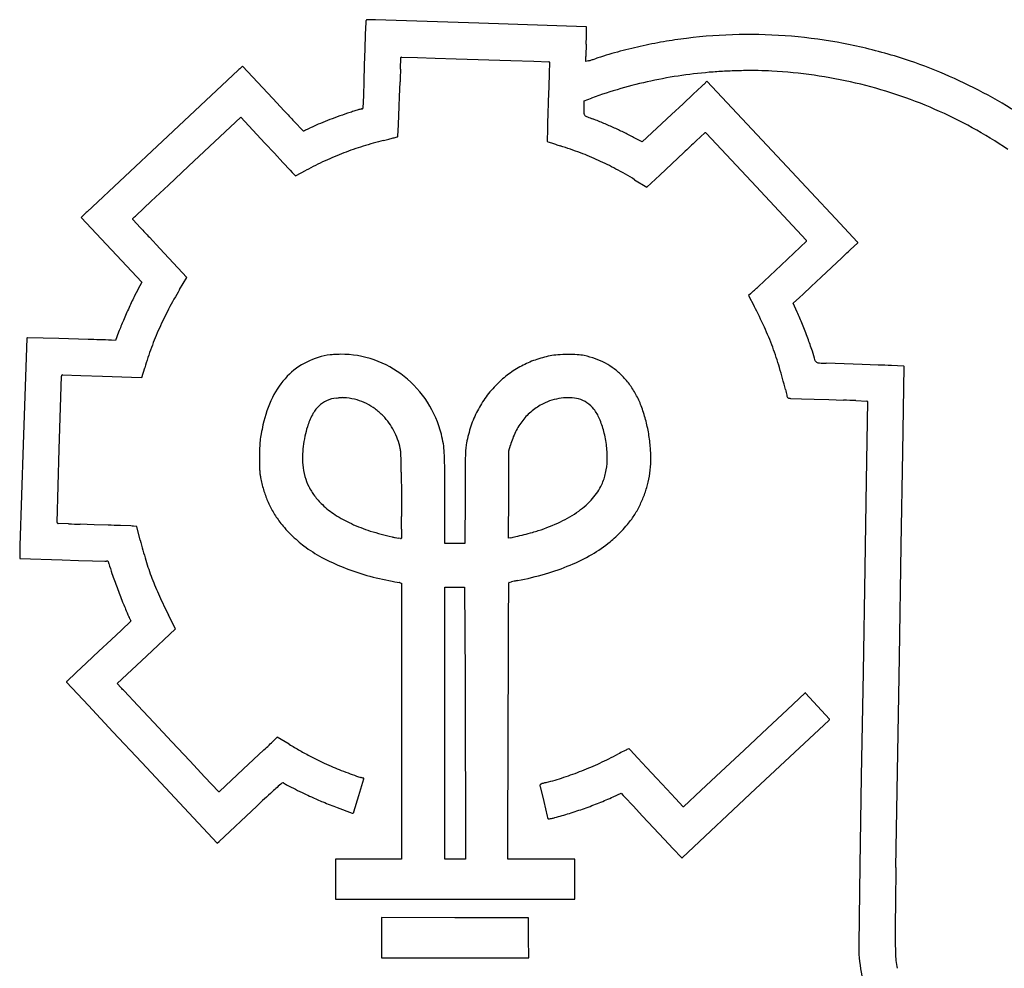
# Model space of a CAD drawing. Extents: x 9 to 55.9, y 5 to 30.3.
# Drawn here: x 21.8 to 38.4, y 14.3 to 30.3 of the extents above; entities that cross this region are included whole.
import ezdxf

# ---------------------------------------------------------------- set-up
doc = ezdxf.new("R2010")
doc.units = 0
doc.layers.get('0').update_dxf_attribs({"linetype": 'CONTINUOUS'})

msp = doc.modelspace()

# ---------------------------------------------------------------- linework, layer by layer
at = {"color": 7, "ltscale": 0.043737}
msp.add_line((29.542528, 30.279476), (27.794039, 30.337997), dxfattribs=at)
at = {"color": 7, "ltscale": 0.005277}
msp.add_line((27.627716, 30.30015), (27.620218, 30.089193), dxfattribs=at)
at = {"color": 7, "ltscale": 0.045355}
msp.add_line((31.355692, 30.218691), (29.542528, 30.279476), dxfattribs=at)
at = {"color": 7, "ltscale": 0.002088}
msp.add_line((31.361727, 30.128422), (31.363255, 30.211924), dxfattribs=at)
at = {"color": 7, "ltscale": 0.005981}
msp.add_line((27.620218, 30.089193), (27.612154, 29.850098), dxfattribs=at)
at = {"color": 7, "ltscale": 0.006992}
msp.add_line((27.612154, 29.850098), (27.603426, 29.570551), dxfattribs=at)
at = {"color": 7, "ltscale": 0.004853}
msp.add_line((28.215187, 29.506182), (28.223001, 29.700151), dxfattribs=at)
at = {"color": 7, "ltscale": 0.006752}
msp.add_line((28.230501, 29.707436), (28.500484, 29.700296), dxfattribs=at)
at = {"color": 7, "ltscale": 0.00749}
msp.add_line((28.500484, 29.700296), (28.799984, 29.691807), dxfattribs=at)
at = {"color": 7, "ltscale": 0.008872}
msp.add_line((28.799984, 29.691807), (29.154697, 29.680702), dxfattribs=at)
at = {"color": 7, "ltscale": 0.02316}
msp.add_line((29.154697, 29.680702), (30.080616, 29.650591), dxfattribs=at)
at = {"color": 7, "ltscale": 0.009796}
msp.add_line((30.080616, 29.650591), (30.472233, 29.637367), dxfattribs=at)
at = {"color": 7, "ltscale": 0.002096}
msp.add_line((31.347942, 29.63538), (31.349895, 29.719204), dxfattribs=at)
at = {"color": 7, "ltscale": 0.04393}
msp.add_line((25.470867, 29.487593), (24.188677, 28.286011), dxfattribs=at)
at = {"color": 7, "ltscale": 0.000718}
msp.add_line((25.541588, 29.551949), (25.520201, 29.532793), dxfattribs=at)
at = {"color": 7, "ltscale": 0.0187}
msp.add_line((26.053158, 29.006248), (25.541588, 29.551949), dxfattribs=at)
at = {"color": 7, "ltscale": 0.006966}
msp.add_line((27.603426, 29.570551), (27.594692, 29.292036), dxfattribs=at)
at = {"color": 7, "ltscale": 0.006337}
msp.add_line((30.472233, 29.637367), (30.725559, 29.62849), dxfattribs=at)
at = {"color": 7, "ltscale": 0.004875}
msp.add_line((30.733326, 29.622377), (30.727961, 29.427441), dxfattribs=at)
at = {"color": 7, "ltscale": 0.001155}
msp.add_line((31.396313, 29.644579), (31.352045, 29.631392), dxfattribs=at)
at = {"color": 7, "ltscale": 0.005402}
msp.add_line((30.727961, 29.427441), (30.721649, 29.211439), dxfattribs=at)
at = {"color": 7, "ltscale": 0.005896}
for p, q in [((27.594692, 29.292036), (27.58663, 29.056318)), ((33.167255, 29.080585), (32.995197, 28.919281))]:
    msp.add_line(p, q, dxfattribs=at)
at = {"color": 7, "ltscale": 0.00639}
msp.add_line((28.198378, 29.034784), (28.207039, 29.290239), dxfattribs=at)
at = {"color": 7, "ltscale": 0.006401}
msp.add_line((30.721649, 29.211439), (30.713512, 28.955517), dxfattribs=at)
at = {"color": 7, "ltscale": 0.004998}
msp.add_line((33.313007, 29.217421), (33.167255, 29.080585), dxfattribs=at)
at = {"color": 7, "ltscale": 0.001748}
msp.add_line((33.399303, 29.300419), (33.34906, 29.251791), dxfattribs=at)
at = {"color": 7, "ltscale": 0.046608}
msp.add_line((34.674061, 27.939999), (33.399303, 29.300419), dxfattribs=at)
at = {"color": 7, "ltscale": 0.00718}
msp.add_line((26.249891, 28.797016), (26.053158, 29.006248), dxfattribs=at)
at = {"color": 7, "ltscale": 0.005296}
msp.add_line((27.58663, 29.056318), (27.578979, 28.844624), dxfattribs=at)
at = {"color": 7, "ltscale": 0.003261}
msp.add_line((31.323812, 28.96854), (31.446312, 29.013412), dxfattribs=at)
at = {"color": 7, "ltscale": 0.000941}
msp.add_line((31.320429, 28.792118), (31.321173, 28.829769), dxfattribs=at)
at = {"color": 7, "ltscale": 0.000995}
msp.add_line((31.321173, 28.829769), (31.321938, 28.869545), dxfattribs=at)
at = {"color": 7, "ltscale": 0.002475}
msp.add_line((31.321938, 28.869545), (31.323812, 28.96854), dxfattribs=at)
at = {"color": 7, "ltscale": 0.00666}
msp.add_line((32.995197, 28.919281), (32.800705, 28.73723), dxfattribs=at)
at = {"color": 7, "ltscale": 0.0302}
msp.add_line((24.631495, 27.862471), (25.512079, 28.689394), dxfattribs=at)
at = {"color": 7, "ltscale": 0.014964}
msp.add_line((25.512079, 28.689394), (25.921192, 28.25247), dxfattribs=at)
at = {"color": 7, "ltscale": 0.000384}
msp.add_line((31.319437, 28.744986), (31.319784, 28.760323), dxfattribs=at)
at = {"color": 7, "ltscale": 0.000795}
msp.add_line((31.319784, 28.760323), (31.320429, 28.792118), dxfattribs=at)
at = {"color": 7, "ltscale": 0.017051}
msp.add_line((32.800705, 28.73723), (32.302605, 28.271297), dxfattribs=at)
at = {"color": 7, "ltscale": 0.005452}
msp.add_line((26.567282, 28.462948), (26.416847, 28.62085), dxfattribs=at)
at = {"color": 7, "ltscale": 0.004831}
msp.add_line((28.171635, 28.369579), (28.180489, 28.562601), dxfattribs=at)
at = {"color": 7, "ltscale": 0.004812}
msp.add_line((30.700548, 28.481258), (30.696844, 28.288822), dxfattribs=at)
at = {"color": 7, "ltscale": 0.003457}
msp.add_line((32.302605, 28.271297), (32.180706, 28.336548), dxfattribs=at)
at = {"color": 7, "ltscale": 0.005036}
msp.add_line((33.217758, 28.28994), (33.3657, 28.426683), dxfattribs=at)
at = {"color": 7, "ltscale": 0.030871}
msp.add_line((33.390137, 28.417694), (34.233669, 27.515854), dxfattribs=at)
at = {"color": 7, "ltscale": 0.04371}
msp.add_line((24.188677, 28.286011), (22.91293, 27.09042), dxfattribs=at)
at = {"color": 7, "ltscale": 0.005879}
msp.add_line((25.921192, 28.25247), (26.081913, 28.08079), dxfattribs=at)
at = {"color": 7, "ltscale": 0.001596}
msp.add_line((30.707659, 28.276724), (30.767979, 28.255873), dxfattribs=at)
at = {"color": 7, "ltscale": 0.005283}
msp.add_line((26.081913, 28.08079), (26.226282, 27.926498), dxfattribs=at)
at = {"color": 7, "ltscale": 0.013852}
msp.add_line((32.601063, 27.712763), (33.005119, 28.091909), dxfattribs=at)
at = {"color": 7, "ltscale": 0.011655}
msp.add_line((24.291525, 27.543457), (24.631495, 27.862471), dxfattribs=at)
at = {"color": 7, "ltscale": 0.004443}
msp.add_line((26.226282, 27.926498), (26.347673, 27.7967), dxfattribs=at)
at = {"color": 7, "ltscale": 0.017883}
msp.add_line((35.162968, 27.417856), (34.674061, 27.939999), dxfattribs=at)
at = {"color": 7, "ltscale": 0.00138}
msp.add_line((26.347673, 27.7967), (26.385298, 27.756317), dxfattribs=at)
at = {"color": 7, "ltscale": 0.002021}
msp.add_line((26.385298, 27.756317), (26.44029, 27.69709), dxfattribs=at)
at = {"color": 7, "ltscale": 0.005084}
msp.add_line((26.44029, 27.69709), (26.619551, 27.793076), dxfattribs=at)
at = {"color": 7, "ltscale": 0.007469}
msp.add_line((32.383312, 27.508223), (32.601063, 27.712763), dxfattribs=at)
at = {"color": 7, "ltscale": 0.009995}
msp.add_line((23.999727, 27.270164), (24.291525, 27.543457), dxfattribs=at)
at = {"color": 7, "ltscale": 0.00605}
msp.add_line((32.176064, 27.633207), (32.383312, 27.508223), dxfattribs=at)
at = {"color": 7, "ltscale": 0.030958}
msp.add_line((34.233669, 27.515854), (35.079533, 26.61145), dxfattribs=at)
at = {"color": 7, "ltscale": 0.01508}
msp.add_line((35.574841, 26.977142), (35.162968, 27.417856), dxfattribs=at)
at = {"color": 7, "ltscale": 0.008787}
msp.add_line((23.743032, 27.030098), (23.999727, 27.270164), dxfattribs=at)
at = {"color": 7, "ltscale": 0.001312}
msp.add_line((22.851158, 27.031498), (22.813503, 26.994951), dxfattribs=at)
at = {"color": 7, "ltscale": 0.018798}
for p, q in [((22.813503, 26.994951), (23.327871, 26.446503)), ((23.327871, 26.446503), (23.842239, 25.898062))]:
    msp.add_line(p, q, dxfattribs=at)
at = {"color": 7, "ltscale": 0.004886}
msp.add_line((23.818874, 26.818851), (23.68646, 26.962626), dxfattribs=at)
at = {"color": 7, "ltscale": 0.013664}
msp.add_line((35.947777, 26.577606), (35.574841, 26.977142), dxfattribs=at)
at = {"color": 7, "ltscale": 0.006448}
msp.add_line((24.143602, 26.470453), (23.967312, 26.658745), dxfattribs=at)
at = {"color": 7, "ltscale": 0.014731}
msp.add_line((35.080322, 26.59252), (34.652004, 26.18786), dxfattribs=at)
at = {"color": 7, "ltscale": 0.004417}
msp.add_line((35.821213, 26.445707), (35.949039, 26.567699), dxfattribs=at)
at = {"color": 7, "ltscale": 0.016785}
msp.add_line((24.60339, 25.981171), (24.143602, 26.470453), dxfattribs=at)
at = {"color": 7, "ltscale": 0.013119}
msp.add_line((34.652004, 26.18786), (34.270195, 25.827871), dxfattribs=at)
at = {"color": 7, "ltscale": 0.006074}
msp.add_line((35.330566, 25.984638), (35.50808, 26.150551), dxfattribs=at)
at = {"color": 7, "ltscale": 0.005833}
msp.add_line((35.50808, 26.150551), (35.67823, 26.310181), dxfattribs=at)
at = {"color": 7, "ltscale": 0.005685}
msp.add_line((35.164452, 25.829346), (35.330566, 25.984638), dxfattribs=at)
at = {"color": 7, "ltscale": 0.001765}
msp.add_line((23.842239, 25.898062), (23.807156, 25.836805), dxfattribs=at)
at = {"color": 7, "ltscale": 0.006064}
msp.add_line((24.478313, 25.773359), (24.60339, 25.981171), dxfattribs=at)
at = {"color": 7, "ltscale": 0.004782}
for p, q in [((35.024738, 25.698706), (35.164452, 25.829346)), ((32.229168, 17.848446), (32.098675, 17.988304))]:
    msp.add_line(p, q, dxfattribs=at)
at = {"color": 7, "ltscale": 0.001112}
msp.add_line((34.135544, 25.704809), (34.102272, 25.675287), dxfattribs=at)
at = {"color": 7, "ltscale": 0.005073}
msp.add_line((34.102272, 25.675287), (34.196186, 25.495419), dxfattribs=at)
at = {"color": 7, "ltscale": 0.002153}
msp.add_line((34.961864, 25.639858), (35.024738, 25.698706), dxfattribs=at)
at = {"color": 7, "ltscale": 0.003499}
msp.add_line((34.859726, 25.544159), (34.961864, 25.639858), dxfattribs=at)
at = {"color": 7, "ltscale": 0.004084}
msp.add_line((34.926033, 25.394857), (34.859726, 25.544159), dxfattribs=at)
at = {"color": 7, "ltscale": 0.003743}
msp.add_line((23.44775, 25.055552), (23.394705, 24.91555), dxfattribs=at)
at = {"color": 7, "ltscale": 0.044963}
msp.add_line((21.894953, 24.950962), (21.834682, 23.153437), dxfattribs=at)
at = {"color": 7, "ltscale": 0.013341}
msp.add_line((22.438543, 24.946001), (21.905117, 24.960947), dxfattribs=at)
at = {"color": 7, "ltscale": 0.012315}
msp.add_line((22.930943, 24.93145), (22.438543, 24.946001), dxfattribs=at)
at = {"color": 7, "ltscale": 0.0017}
msp.add_line((23.394705, 24.91555), (23.326759, 24.918047), dxfattribs=at)
at = {"color": 7, "ltscale": 0.015317}
msp.add_line((36.02644, 24.506689), (35.414116, 24.527178), dxfattribs=at)
at = {"color": 7, "ltscale": 0.006704}
msp.add_line((36.294426, 24.497337), (36.02644, 24.506689), dxfattribs=at)
at = {"color": 7, "ltscale": 0.00508}
msp.add_line((36.724243, 24.479555), (36.521233, 24.48831), dxfattribs=at)
at = {"color": 7, "ltscale": 0.00778}
msp.add_line((22.495457, 24.33139), (22.806507, 24.322357), dxfattribs=at)
at = {"color": 7, "ltscale": 0.009223}
msp.add_line((22.806507, 24.322357), (23.175249, 24.310904), dxfattribs=at)
at = {"color": 7, "ltscale": 0.00427}
msp.add_line((23.838812, 24.28833), (23.887903, 24.451942), dxfattribs=at)
at = {"color": 7, "ltscale": 0.036026}
msp.add_line((36.711727, 23.028521), (36.734074, 24.469398), dxfattribs=at)
at = {"color": 7, "ltscale": 0.030932}
msp.add_line((22.443224, 23.073193), (22.48049, 24.309906), dxfattribs=at)
at = {"color": 7, "ltscale": 0.012221}
msp.add_line((23.175249, 24.310904), (23.663813, 24.294394), dxfattribs=at)
at = {"color": 7, "ltscale": 0.004378}
msp.add_line((23.663813, 24.294394), (23.838812, 24.28833), dxfattribs=at)
at = {"color": 7, "ltscale": 0.000658}
msp.add_line((27.131529, 23.940083), (27.157675, 23.943169), dxfattribs=at)
at = {"color": 7, "ltscale": 0.000493}
msp.add_line((27.180515, 23.945957), (27.200081, 23.948402), dxfattribs=at)
at = {"color": 7, "ltscale": 0.000692}
msp.add_line((27.207668, 23.949335), (27.23525, 23.946943), dxfattribs=at)
at = {"color": 7, "ltscale": 0.004675}
msp.add_line((34.812019, 23.93416), (34.998901, 23.927425), dxfattribs=at)
at = {"color": 7, "ltscale": 0.005362}
msp.add_line((34.998901, 23.927425), (35.213268, 23.920116), dxfattribs=at)
at = {"color": 7, "ltscale": 0.00622}
msp.add_line((35.213268, 23.920116), (35.461956, 23.91227), dxfattribs=at)
at = {"color": 7, "ltscale": 0.006179}
msp.add_line((35.461956, 23.91227), (35.708988, 23.904287), dxfattribs=at)
at = {"color": 7, "ltscale": 0.004685}
msp.add_line((35.91798, 23.896566), (36.105244, 23.889072), dxfattribs=at)
at = {"color": 7, "ltscale": 0.033575}
msp.add_line((36.113739, 23.880318), (36.092678, 22.537485), dxfattribs=at)
at = {"color": 7, "ltscale": 0.042921}
msp.add_line((21.834682, 23.153437), (21.777306, 21.437548), dxfattribs=at)
at = {"color": 7, "ltscale": 0.030988}
msp.add_line((22.40601, 21.834248), (22.443224, 23.073193), dxfattribs=at)
at = {"color": 7, "ltscale": 0.018451}
for p, q in [((30.046112, 22.307518), (30.049261, 23.045551)), ((30.042965, 21.569487), (30.046112, 22.307518))]:
    msp.add_line(p, q, dxfattribs=at)
at = {"color": 7, "ltscale": 0.002506}
msp.add_line((30.049261, 23.045551), (30.075756, 23.142246), dxfattribs=at)
at = {"color": 7, "ltscale": 0.039686}
msp.add_line((36.686367, 21.441284), (36.711727, 23.028521), dxfattribs=at)
at = {"color": 7, "ltscale": 0.009994}
msp.add_line((28.228294, 22.687801), (28.230982, 22.288052), dxfattribs=at)
at = {"color": 7, "ltscale": 0.012445}
msp.add_line((29.309689, 22.77084), (29.306635, 22.27305), dxfattribs=at)
at = {"color": 7, "ltscale": 0.036979}
msp.add_line((36.092678, 22.537485), (36.068848, 21.058525), dxfattribs=at)
at = {"color": 7, "ltscale": 0.008759}
msp.add_line((28.230982, 22.288052), (28.232325, 21.937685), dxfattribs=at)
at = {"color": 7, "ltscale": 0.019155}
msp.add_line((28.963812, 21.480551), (28.963812, 22.246767), dxfattribs=at)
at = {"color": 7, "ltscale": 0.019813}
msp.add_line((29.306635, 22.27305), (29.302517, 21.480551), dxfattribs=at)
at = {"color": 7, "ltscale": 0.004424}
msp.add_line((22.5989, 21.811132), (22.422079, 21.818222), dxfattribs=at)
at = {"color": 7, "ltscale": 0.005846}
msp.add_line((23.031099, 21.796406), (22.797375, 21.803846), dxfattribs=at)
at = {"color": 7, "ltscale": 0.005931}
msp.add_line((23.268204, 21.78896), (23.031099, 21.796406), dxfattribs=at)
at = {"color": 7, "ltscale": 0.004447}
msp.add_line((23.655256, 21.77495), (23.477522, 21.781673), dxfattribs=at)
at = {"color": 7, "ltscale": 0.001475}
msp.add_line((23.7561, 21.765551), (23.697454, 21.771864), dxfattribs=at)
at = {"color": 7, "ltscale": 0.005926}
msp.add_line((23.813501, 21.535551), (23.7561, 21.765551), dxfattribs=at)
at = {"color": 7, "ltscale": 0.003929}
msp.add_line((28.231487, 21.723686), (28.229671, 21.566519), dxfattribs=at)
at = {"color": 7, "ltscale": 0.001043}
msp.add_line((28.215414, 21.561357), (28.1745, 21.569571), dxfattribs=at)
at = {"color": 7, "ltscale": 0.000963}
msp.add_line((30.080887, 21.576338), (30.042965, 21.569487), dxfattribs=at)
at = {"color": 7, "ltscale": 0.004234}
for p, q in [((29.133165, 21.480551), (28.963812, 21.480551)), ((29.302517, 21.480551), (29.133165, 21.480551))]:
    msp.add_line(p, q, dxfattribs=at)
at = {"color": 7, "ltscale": 0.047108}
msp.add_line((36.654865, 19.557245), (36.686367, 21.441284), dxfattribs=at)
at = {"color": 7, "ltscale": 0.000762}
msp.add_line((21.773924, 21.255074), (21.773811, 21.224594), dxfattribs=at)
at = {"color": 7, "ltscale": 0.017946}
msp.add_line((21.773811, 21.224594), (22.491312, 21.202261), dxfattribs=at)
at = {"color": 7, "ltscale": 0.006937}
msp.add_line((22.491312, 21.202261), (22.768648, 21.19372), dxfattribs=at)
at = {"color": 7, "ltscale": 0.005973}
msp.add_line((22.768648, 21.19372), (23.007479, 21.186577), dxfattribs=at)
at = {"color": 7, "ltscale": 0.005218}
msp.add_line((23.007479, 21.186577), (23.216097, 21.180477), dxfattribs=at)
at = {"color": 7, "ltscale": 0.043897}
msp.add_line((36.068848, 21.058525), (36.039349, 19.30291), dxfattribs=at)
at = {"color": 7, "ltscale": 0.001161}
msp.add_line((28.073812, 20.840736), (28.119495, 20.832354), dxfattribs=at)
at = {"color": 7, "ltscale": 0.001072}
msp.add_line((28.119495, 20.832354), (28.161638, 20.824516), dxfattribs=at)
at = {"color": 7, "ltscale": 0.000899}
msp.add_line((28.161638, 20.824516), (28.196968, 20.817856), dxfattribs=at)
at = {"color": 7, "ltscale": 0.001059}
msp.add_line((30.051712, 20.82041), (30.0931, 20.829403), dxfattribs=at)
at = {"color": 7, "ltscale": 0.000575}
msp.add_line((28.211311, 20.814964), (28.233812, 20.810171), dxfattribs=at)
at = {"color": 7, "ltscale": 0.05837}
for p, q in [((28.233812, 20.810171), (28.233812, 18.475361)), ((28.233812, 18.475361), (28.233812, 16.140551))]:
    msp.add_line(p, q, dxfattribs=at)
at = {"color": 7, "ltscale": 0.0575}
for p, q in [((28.963812, 18.440552), (28.963812, 20.740551)), ((28.963812, 16.140551), (28.963812, 18.440552))]:
    msp.add_line(p, q, dxfattribs=at)
at = {"color": 7, "ltscale": 0.004209}
for p, q in [((28.963812, 20.740551), (29.132156, 20.740551)), ((29.132156, 20.740551), (29.300501, 20.740551))]:
    msp.add_line(p, q, dxfattribs=at)
at = {"color": 7, "ltscale": 0.037917}
msp.add_line((29.300501, 20.740551), (29.307156, 19.22389), dxfattribs=at)
at = {"color": 7, "ltscale": 0.017143}
msp.add_line((30.044237, 20.129829), (30.047337, 20.815536), dxfattribs=at)
at = {"color": 7, "ltscale": 0.005434}
msp.add_line((23.652498, 20.163765), (23.494452, 20.014545), dxfattribs=at)
at = {"color": 7, "ltscale": 0.000965}
msp.add_line((23.637552, 20.205467), (23.653114, 20.170141), dxfattribs=at)
at = {"color": 7, "ltscale": 0.006484}
msp.add_line((24.411629, 20.034004), (24.29328, 20.264774), dxfattribs=at)
at = {"color": 7, "ltscale": 0.006013}
msp.add_line((23.494452, 20.014545), (23.319324, 19.849657), dxfattribs=at)
at = {"color": 7, "ltscale": 0.016926}
for p, q in [((23.917313, 19.571367), (24.411629, 20.034004)), ((23.422997, 19.10873), (23.917313, 19.571367))]:
    msp.add_line(p, q, dxfattribs=at)
at = {"color": 7, "ltscale": 0.018882}
msp.add_line((30.041149, 19.374559), (30.044237, 20.129829), dxfattribs=at)
at = {"color": 7, "ltscale": 0.007128}
msp.add_line((23.319324, 19.849657), (23.111311, 19.654657), dxfattribs=at)
at = {"color": 7, "ltscale": 0.007134}
msp.add_line((23.111311, 19.654657), (22.903101, 19.459496), dxfattribs=at)
at = {"color": 7, "ltscale": 0.089006}
msp.add_line((36.59499, 15.997499), (36.654865, 19.557245), dxfattribs=at)
at = {"color": 7, "ltscale": 0.006034}
msp.add_line((22.903101, 19.459496), (22.727329, 19.294081), dxfattribs=at)
at = {"color": 7, "ltscale": 0.022413}
msp.add_line((30.038103, 18.478031), (30.041149, 19.374559), dxfattribs=at)
at = {"color": 7, "ltscale": 0.005432}
msp.add_line((22.727329, 19.294081), (22.569288, 19.144955), dxfattribs=at)
at = {"color": 7, "ltscale": 0.015953}
msp.add_line((29.307156, 19.22389), (29.309706, 18.585781), dxfattribs=at)
at = {"color": 7, "ltscale": 0.044122}
msp.add_line((36.039349, 19.30291), (36.009861, 17.538261), dxfattribs=at)
at = {"color": 7, "ltscale": 0.013657}
msp.add_line((22.56683, 19.135166), (22.938892, 18.735195), dxfattribs=at)
at = {"color": 7, "ltscale": 0.00247}
msp.add_line((23.490904, 19.036987), (23.422997, 19.10873), dxfattribs=at)
at = {"color": 7, "ltscale": 0.008419}
msp.add_line((23.77063, 18.738882), (23.540304, 18.98455), dxfattribs=at)
at = {"color": 7, "ltscale": 0.010356}
msp.add_line((35.059006, 18.949858), (34.756981, 18.666357), dxfattribs=at)
at = {"color": 7, "ltscale": 0.007464}
msp.add_line((35.268677, 18.729126), (35.066441, 18.948774), dxfattribs=at)
at = {"color": 7, "ltscale": 0.015083}
msp.add_line((22.938892, 18.735195), (23.350311, 18.293936), dxfattribs=at)
at = {"color": 7, "ltscale": 0.009868}
msp.add_line((24.040554, 18.450874), (23.77063, 18.738882), dxfattribs=at)
at = {"color": 7, "ltscale": 0.011388}
msp.add_line((34.756981, 18.666357), (34.424885, 18.354593), dxfattribs=at)
at = {"color": 7, "ltscale": 0.00746}
msp.add_line((35.470703, 18.509521), (35.268677, 18.729126), dxfattribs=at)
at = {"color": 7, "ltscale": 0.016578}
msp.add_line((29.309706, 18.585781), (29.311855, 17.922646), dxfattribs=at)
at = {"color": 7, "ltscale": 0.011235}
msp.add_line((24.347805, 18.1229), (24.040554, 18.450874), dxfattribs=at)
at = {"color": 7, "ltscale": 0.058437}
msp.add_line((30.030766, 16.140551), (30.038103, 18.478031), dxfattribs=at)
at = {"color": 7, "ltscale": 0.013523}
msp.add_line((34.424885, 18.354593), (34.030544, 17.984322), dxfattribs=at)
at = {"color": 7, "ltscale": 0.042303}
msp.add_line((34.222797, 17.3256), (35.458153, 18.481981), dxfattribs=at)
at = {"color": 7, "ltscale": 0.017901}
msp.add_line((23.350311, 18.293936), (23.839561, 17.771084), dxfattribs=at)
at = {"color": 7, "ltscale": 0.001968}
msp.add_line((26.131651, 18.202787), (26.075233, 18.1479), dxfattribs=at)
at = {"color": 7, "ltscale": 0.005842}
msp.add_line((26.331621, 18.081875), (26.131651, 18.202787), dxfattribs=at)
at = {"color": 7, "ltscale": 0.011073}
msp.add_line((24.650892, 17.799911), (24.347805, 18.1229), dxfattribs=at)
at = {"color": 7, "ltscale": 0.000359}
msp.add_line((32.098675, 17.988304), (32.088894, 17.998814), dxfattribs=at)
at = {"color": 7, "ltscale": 0.012026}
msp.add_line((25.906111, 17.986429), (25.554651, 17.658003), dxfattribs=at)
at = {"color": 7, "ltscale": 0.014906}
msp.add_line((29.311855, 17.922646), (29.313372, 17.326391), dxfattribs=at)
at = {"color": 7, "ltscale": 0.0054}
msp.add_line((32.376526, 17.690517), (32.229168, 17.848446), dxfattribs=at)
at = {"color": 7, "ltscale": 0.013521}
msp.add_line((34.030544, 17.984322), (33.636066, 17.614315), dxfattribs=at)
at = {"color": 7, "ltscale": 0.046672}
msp.add_line((23.839561, 17.771084), (25.116035, 16.408783), dxfattribs=at)
at = {"color": 7, "ltscale": 0.009344}
msp.add_line((24.907318, 17.527992), (24.650892, 17.799911), dxfattribs=at)
at = {"color": 7, "ltscale": 0.013716}
msp.add_line((25.554651, 17.658003), (25.153276, 17.283974), dxfattribs=at)
at = {"color": 7, "ltscale": 0.006325}
msp.add_line((32.549126, 17.50555), (32.376526, 17.690517), dxfattribs=at)
at = {"color": 7, "ltscale": 0.008436}
msp.add_line((25.139217, 17.28286), (24.907318, 17.527992), dxfattribs=at)
at = {"color": 7, "ltscale": 0.007361}
msp.add_line((27.512533, 17.215677), (27.597778, 17.497494), dxfattribs=at)
at = {"color": 7, "ltscale": 0.006301}
msp.add_line((32.721054, 17.321264), (32.549126, 17.50555), dxfattribs=at)
at = {"color": 7, "ltscale": 0.011381}
msp.add_line((33.636066, 17.614315), (33.303562, 17.303383), dxfattribs=at)
at = {"color": 7, "ltscale": 0.03772}
msp.add_line((36.009861, 17.538261), (35.986004, 16.029646), dxfattribs=at)
at = {"color": 7, "ltscale": 0.010063}
msp.add_line((29.313372, 17.326391), (29.313812, 16.923891), dxfattribs=at)
at = {"color": 7, "ltscale": 0.006578}
msp.add_line((30.576363, 17.36832), (30.637091, 17.112318), dxfattribs=at)
at = {"color": 7, "ltscale": 0.005322}
msp.add_line((32.86623, 17.16555), (32.721054, 17.321264), dxfattribs=at)
at = {"color": 7, "ltscale": 0.042468}
msp.add_line((32.982586, 16.164753), (34.222797, 17.3256), dxfattribs=at)
at = {"color": 7, "ltscale": 0.007243}
msp.add_line((27.428413, 16.938417), (27.512533, 17.215677), dxfattribs=at)
at = {"color": 7, "ltscale": 0.003663}
msp.add_line((31.812185, 17.19289), (31.945564, 17.253506), dxfattribs=at)
at = {"color": 7, "ltscale": 0.001364}
msp.add_line((31.945564, 17.253506), (31.983719, 17.214525), dxfattribs=at)
at = {"color": 7, "ltscale": 0.005034}
msp.add_line((32.011501, 17.185541), (32.149246, 17.038656), dxfattribs=at)
at = {"color": 7, "ltscale": 0.004809}
msp.add_line((32.997387, 17.024824), (32.86623, 17.16555), dxfattribs=at)
at = {"color": 7, "ltscale": 0.010312}
msp.add_line((33.303562, 17.303383), (33.002026, 17.021957), dxfattribs=at)
at = {"color": 7, "ltscale": 0.02183}
msp.add_line((25.147425, 16.438351), (25.783508, 17.036581), dxfattribs=at)
at = {"color": 7, "ltscale": 0.006736}
msp.add_line((27.145786, 17.012186), (27.398043, 16.91748), dxfattribs=at)
at = {"color": 7, "ltscale": 0.006354}
msp.add_line((30.637091, 17.112318), (30.69606, 16.865088), dxfattribs=at)
at = {"color": 7, "ltscale": 0.005883}
msp.add_line((32.149246, 17.038656), (32.310097, 16.86689), dxfattribs=at)
at = {"color": 7, "ltscale": 0.019584}
msp.add_line((29.313812, 16.923891), (29.313812, 16.140551), dxfattribs=at)
at = {"color": 7, "ltscale": 0.006719}
msp.add_line((32.310097, 16.86689), (32.493637, 16.670551), dxfattribs=at)
at = {"color": 7, "ltscale": 0.006637}
msp.add_line((32.493637, 16.670551), (32.675056, 16.476728), dxfattribs=at)
at = {"color": 7, "ltscale": 0.001078}
msp.add_line((25.116035, 16.408783), (25.147425, 16.438351), dxfattribs=at)
at = {"color": 7, "ltscale": 0.005617}
msp.add_line((32.675056, 16.476728), (32.829021, 16.313084), dxfattribs=at)
at = {"color": 7, "ltscale": 0.005048}
msp.add_line((32.829021, 16.313084), (32.967625, 16.166267), dxfattribs=at)
at = {"color": 7, "ltscale": 0.014}
for p, q in [((27.673811, 16.140551), (27.113811, 16.140551)), ((28.233812, 16.140551), (27.673811, 16.140551))]:
    msp.add_line(p, q, dxfattribs=at)
at = {"color": 7, "ltscale": 0.0085}
for p, q in [((27.113811, 16.140551), (27.113811, 15.800551)), ((31.163813, 15.800551), (31.163813, 16.140551)), ((27.113811, 15.800551), (27.113811, 15.460551)), ((31.163813, 15.460551), (31.163813, 15.800551))]:
    msp.add_line(p, q, dxfattribs=at)
at = {"color": 7, "ltscale": 0.004375}
for p, q in [((29.138811, 16.140551), (28.963812, 16.140551)), ((29.313812, 16.140551), (29.138811, 16.140551))]:
    msp.add_line(p, q, dxfattribs=at)
at = {"color": 7, "ltscale": 0.014163}
for p, q in [((30.597288, 16.140551), (30.030766, 16.140551)), ((31.163813, 16.140551), (30.597288, 16.140551))]:
    msp.add_line(p, q, dxfattribs=at)
at = {"color": 7, "ltscale": 0.033329}
msp.add_line((35.986004, 16.029646), (35.96579, 14.69664), dxfattribs=at)
at = {"color": 7, "ltscale": 0.050625}
for p, q in [((27.113811, 15.460551), (29.138811, 15.460551)), ((29.138811, 15.460551), (31.163813, 15.460551))]:
    msp.add_line(p, q, dxfattribs=at)
at = {"color": 7}
msp.add_lwpolyline([(27.893812, 14.81059), (27.893812, 14.470551), (29.138943, 14.470551), (30.384077, 14.470551), (30.381443, 14.808051), (30.378811, 15.145551), (29.136312, 15.14809), (27.893812, 15.150629)], close=True, dxfattribs=at)
for centre, radius, start, end in [((27.74189, 30.296059), 0.114247, 168.901863, 177.947601), ((27.664917, 30.311157), 0.035808, 153.861349, 168.901863), ((27.658262, 30.314423), 0.028394, 135.963754, 153.861308), ((27.654459, 30.318106), 0.023102, 115.933923, 135.963795), ((27.65147, 30.324247), 0.016272, 89.888916, 115.9338), ((27.642721, 25.809965), 4.530563, 88.085985, 89.88893), ((31.355398, 30.209995), 0.008699, 45.000111, 88.079756), ((31.357428, 30.212027), 0.005828, 358.98682, 44.999964), ((12.505621, 30.572592), 18.861551, 358.028353, 358.365027), ((21.558052, 30.314203), 9.805435, 358.365027, 358.914365), ((34.040119, 22.065199), 8.020482, 97.06375, 99.881872), ((34.106865, 21.526562), 8.563237, 91.106766, 97.06373), ((34.106747, 21.532656), 8.557144, 85.146634, 91.106801), ((34.109898, 21.56958), 8.520086, 79.173483, 85.146709), ((45.311058, 29.389618), 13.965055, 178.262869, 178.647669), ((58.381664, 28.993261), 27.041664, 178.02828, 178.262965), ((34.11618, 21.629448), 8.462826, 102.58953, 105.296744), ((34.11549, 21.632534), 8.459663, 99.881886, 102.589557), ((34.135555, 21.70373), 8.383505, 73.127482, 79.173538), ((28.230789, 29.699839), 0.007796, 135, 177.683601), ((28.230312, 29.700317), 0.007121, 88.491746, 135.000041), ((30.436474, 32.851257), 3.347253, 286.663747, 287.562354), ((29.49254, 35.833706), 6.475509, 287.562354, 288.11079), ((34.003895, 22.039974), 8.037219, 105.296751, 108.110748), ((34.136566, 21.707075), 8.380011, 63.224896, 73.127461), ((27.500711, 27.321547), 2.968507, 131.849316, 133.140755), ((73.615288, 27.685034), 45.436607, 177.702903, 177.9754), ((30.725224, 29.6189), 0.009598, 44.999953, 87.984926), ((30.728827, 29.622505), 0.004502, 358.427072, 45.000001), ((31.352501, 29.635273), 0.004558, 178.684825, 222.261039), ((31.351236, 29.634125), 0.002849, 222.26134, 286.508537), ((34.143349, 21.228638), 8.250739, 89.1375, 90.879492), ((34.110928, 21.579306), 7.899534, 98.256219, 102.118732), ((34.094208, 21.69453), 7.7831, 94.350403, 98.256226), ((34.128464, 21.244228), 8.234705, 92.577053, 94.350437), ((34.150692, 20.75037), 8.729065, 90.879505, 92.577033), ((34.177532, 23.499765), 5.979356, 86.919922, 89.137432), ((34.061047, 21.335117), 8.147137, 76.854224, 86.919888), ((33.936081, 22.216318), 7.238746, 106.008709, 110.117751), ((34.087345, 21.689131), 7.787203, 102.118759, 106.008771), ((31.021576, 31.656948), 3.346929, 313.207013, 314.059803), ((34.150414, 21.71773), 7.754224, 66.408454, 76.854258), ((34.077866, 21.590767), 8.510294, 53.436163, 63.224807), ((-23.891945, 30.725565), 52.117752, 357.859702, 358.140915), ((31.975882, 14.384084), 15.108903, 107.051379, 107.308289), ((27.556973, 28.791464), 0.039087, 90.000009, 107.051331), ((27.556973, 28.866777), 0.036226, 269.999943, 280.043436), ((27.557289, 28.865004), 0.034428, 280.043517, 290.477888), ((27.559719, 28.85849), 0.027474, 290.478079, 301.92062), ((27.569778, 28.842348), 0.008453, 301.920511, 329.451989), ((27.565069, 28.845127), 0.01392, 329.451989, 357.923168), ((83.416138, 27.22835), 52.730923, 178.122973, 178.403038), ((34.162449, 21.745283), 7.724154, 55.941425, 66.408495), ((62.197758, 62.698277), 49.411987, 223.321699, 223.60313), ((29.504732, 22.15431), 6.954256, 109.825453, 111.302516), ((29.740265, 21.501045), 7.648688, 108.450235, 109.825549), ((30.945644, 17.88813), 11.457376, 107.996936, 108.450256), ((29.431702, 22.548384), 6.557375, 107.308392, 107.996854), ((1.238326, 29.786386), 26.969942, 357.399265, 357.859675), ((57.160168, 27.960384), 26.464748, 178.403107, 178.872245), ((31.344776, 28.744364), 0.025348, 178.599584, 218.780061), ((31.369127, 28.763929), 0.056584, 218.780033, 240.839058), ((31.492493, 28.98502), 0.309765, 240.839113, 248.21306), ((34.472771, 36.441181), 8.339482, 248.21306, 248.892124), ((28.895237, 21.992588), 7.148276, 67.272931, 68.892082), ((25.705976, 30.559374), 2.271809, 293.425497, 294.401122), ((25.007795, 32.098408), 3.961807, 294.401203, 295.044525), ((28.356104, 24.932489), 3.947782, 112.861861, 115.044537), ((29.224993, 22.871704), 6.184256, 111.302481, 112.86182), ((29.2798, 22.910698), 6.152881, 65.461038, 67.272924), ((29.353079, 23.07118), 5.976458, 63.621737, 65.46112), ((26.572874, 28.468281), 0.007727, 223.622282, 269.999943), ((26.572874, 28.475424), 0.014871, 269.999916, 293.041067), ((24.644964, 33.008255), 4.940664, 293.041067, 293.425415), ((25.405315, 38.426826), 10.440106, 283.987576, 284.490408), ((26.574982, 33.90094), 5.765522, 284.490408, 285.274657), ((23.610157, 44.757374), 17.019512, 285.274677, 285.505217), ((28.154606, 28.376421), 0.019878, 285.505217, 311.580389), ((28.160206, 28.370111), 0.011441, 311.580444, 357.347929), ((29.240124, 22.843403), 6.230707, 61.839023, 63.621805), ((33.371349, 28.420567), 0.008327, 68.962002, 132.712379), ((33.35907, 28.388638), 0.042535, 43.088453, 68.962064), ((29.144869, 23.169712), 5.266802, 107.269897, 111.024035), ((29.451551, 22.183256), 6.29983, 103.987561, 107.269931), ((30.706951, 28.288631), 0.01011, 178.923253, 228.359879), ((30.714918, 28.297592), 0.022097, 228.359852, 250.828421), ((32.726151, 33.955242), 6.026378, 251.038463, 251.737909), ((34.240295, 38.543755), 10.858262, 251.737875, 252.187991), ((28.718649, 21.358217), 7.192538, 69.310499, 72.187969), ((64.073013, -5.053685), 45.42955, 132.780312, 133.146779), ((29.128815, 23.211498), 5.222034, 111.02409, 114.795181), ((29.508457, 23.449535), 4.957048, 65.507129, 69.310533), ((29.480272, 22.450706), 6.060085, 114.795181, 118.168051), ((29.492435, 23.41436), 4.995702, 61.720253, 65.507156), ((28.340845, 21.273827), 7.426346, 58.906652, 61.720192), ((26.23805, 23.54245), 4.862561, 133.14294, 134.148822), ((23.820856, 26.871983), 0.169843, 138.490855, 142.788219), ((23.832823, 26.861391), 0.185825, 133.668646, 138.490869), ((23.894598, 26.796675), 0.275294, 130.076691, 133.668619), ((23.295313, 27.50894), 0.655547, 310.076628, 313.076228), ((23.692545, 26.969414), 0.008734, 142.78826, 180.000036), ((23.693838, 26.969414), 0.010026, 180.000009, 222.629159), ((50.26096, 51.184952), 35.956791, 222.660236, 223.008139), ((35.067951, 26.60062), 0.01586, 359.999955, 43.083358), ((35.07267, 26.60062), 0.011141, 313.375995, 359.999928), ((35.939602, 26.569975), 0.01118, 13.387797, 43.026715), ((35.945526, 26.571386), 0.005094, 313.675946, 13.387775), ((14.520643, 48.775345), 30.8598, 313.283101, 313.648871), ((26.351885, 24.379242), 2.9326, 150.196898, 153.670596), ((29.983534, 30.383169), 6.255095, 311.588832, 313.259769), ((30.996641, 22.080683), 8.114987, 153.670527, 155.295866), ((30.137669, 22.367119), 6.605361, 148.957178, 152.218224), ((27.771202, 22.140938), 7.247961, 24.437003, 27.569053), ((31.378057, 21.905214), 8.53483, 155.295839, 156.909485), ((29.219959, 22.85059), 5.568085, 152.218183, 155.924886), ((29.301754, 22.896992), 6.15401, 21.837245, 23.947046), ((28.309359, 23.213524), 5.198876, 156.909499, 159.248688), ((26.590237, 21.810425), 9.075132, 20.26023, 21.837214), ((29.065269, 22.919701), 5.39866, 155.924859, 159.691831), ((29.448734, 22.903217), 5.405358, 20.534535, 24.436918), ((21.905603, 24.950605), 0.010657, 135.000096, 178.07952), ((21.904852, 24.951357), 0.009593, 88.397401, 135.000014), ((20.758917, -45.056511), 70.021652, 87.898374, 88.222439), ((27.183397, 22.029375), 8.442854, 18.676584, 20.260214), ((29.369051, 22.807274), 5.722578, 159.691763, 163.297665), ((27.192736, 23.409853), 1.270942, 97.44217, 116.304325), ((27.097557, 24.138481), 0.536123, 94.103799, 97.442074), ((27.227844, 22.322554), 2.356717, 92.991796, 94.103785), ((27.241955, 22.052675), 2.626966, 91.88607, 92.991871), ((27.228458, 22.462582), 2.216836, 90.630251, 91.886166), ((27.222189, 23.032661), 1.646724, 70.620884, 90.630286), ((31.109156, 22.827396), 1.860705, 101.271276, 109.342285), ((30.951231, 23.619808), 1.052707, 94.094933, 101.27129), ((31.066263, 22.013056), 2.663575, 90.507178, 94.094981), ((31.066021, 22.041094), 2.635537, 86.954319, 90.507287), ((31.165718, 23.914873), 0.759108, 77.979518, 86.954319), ((31.005533, 23.162582), 1.528261, 70.625925, 77.979491), ((29.568821, 22.948202), 5.277121, 16.580991, 20.534467), ((32.887295, 23.957436), 2.421901, 14.664237, 18.676594), ((27.15711, 23.481924), 1.190547, 116.304311, 136.113786), ((27.187099, 22.932909), 1.752466, 51.523778, 70.62083), ((31.046797, 23.005043), 1.67243, 109.342279, 118.085501), ((31.118912, 23.484999), 1.186493, 61.735642, 70.626), ((31.14295, 23.529707), 1.135731, 52.633622, 61.735655), ((35.26659, 24.580048), 0.037507, 194.664329, 247.551877), ((35.314201, 24.695297), 0.162207, 247.551925, 265.413935), ((35.496933, 26.97331), 2.447537, 265.413908, 268.060852), ((34.923038, -12.810396), 37.332932, 87.546469, 87.894822), ((22.508183, 24.309072), 0.027705, 135.000014, 178.270956), ((22.495186, 24.322065), 0.009329, 88.343525, 135), ((31.143894, 22.876884), 1.833153, 126.844249, 134.999946), ((31.044184, 23.009951), 1.666872, 118.085583, 126.84414), ((31.064234, 23.42663), 1.265428, 44.240542, 52.633598), ((28.36878, 22.590893), 6.529226, 13.210811, 16.580933), ((36.723789, 24.469076), 0.010491, 45.000011, 87.515166), ((36.724266, 24.469555), 0.009814, 359.111648, 45.000008), ((27.294298, 23.34996), 1.380899, 136.11369, 154.319423), ((27.156378, 22.894257), 1.801841, 32.714813, 51.523699), ((31.206509, 22.814272), 1.9217, 135.000014, 143.469066), ((30.976044, 23.340742), 1.38853, 35.829895, 44.240573), ((30.956049, 23.326303), 1.413193, 27.529588, 35.82995), ((43.637184, 26.175106), 9.154233, 193.210824, 193.815173), ((34.938339, 24.036024), 0.196236, 193.815255, 203.398461), ((27.992781, 23.014091), 2.155938, 154.319341, 167.358827), ((27.150934, 23.480097), 0.453919, 114.141299, 134.808974), ((27.197124, 23.377031), 0.566861, 96.644957, 114.141333), ((26.558971, 28.949263), 5.041764, 276.819887, 277.081401), ((27.195286, 23.986425), 0.038321, 277.189017, 282.854414), ((27.206604, 23.936821), 0.012557, 85.138977, 102.854296), ((26.955442, 20.772861), 3.186393, 84.388094, 84.962192), ((26.708902, 18.263803), 5.707532, 84.01705, 84.388094), ((27.190369, 22.857807), 1.08837, 74.580728, 84.01705), ((27.236116, 23.023672), 0.916312, 63.84479, 74.580803), ((27.23481, 23.021009), 0.919278, 53.127612, 63.844872), ((27.132336, 22.878813), 1.830415, 14.12646, 32.714741), ((31.056824, 22.925156), 1.735418, 143.469039, 152.611124), ((31.090963, 22.923315), 1.029285, 116.679671, 129.200992), ((31.058985, 22.986948), 0.958071, 107.168667, 116.679575), ((31.059011, 22.986855), 0.958163, 97.658332, 107.168557), ((31.051508, 23.042675), 0.901843, 87.858485, 97.658338), ((31.058687, 23.234716), 0.709669, 76.129855, 87.858588), ((31.123768, 23.498276), 0.43819, 55.835758, 76.129883), ((31.08308, 23.43833), 0.510643, 37.741385, 55.835745), ((30.763863, 23.226131), 1.629918, 19.846438, 27.529675), ((34.789692, 23.971703), 0.03427, 203.398516, 235.198278), ((34.794888, 23.979179), 0.043372, 235.198278, 261.854259), ((34.820076, 24.155174), 0.221166, 261.854205, 267.91261), ((34.463432, -12.662893), 36.588383, 87.721629, 88.049137), ((36.104881, 23.880053), 0.009024, 44.999906, 87.694131), ((36.10527, 23.880449), 0.008469, 359.101786, 45.000035), ((27.880558, 23.05957), 1.301272, 152.688783, 162.468726), ((27.240177, 23.390253), 0.580551, 134.808987, 152.688797), ((27.124361, 22.873755), 1.103353, 43.781304, 53.127708), ((31.108326, 22.898472), 1.793422, 152.611028, 161.593615), ((31.091202, 22.923021), 1.029664, 129.201033, 141.718926), ((30.91712, 23.309868), 0.720512, 22.865207, 37.741412), ((29.884861, 22.908867), 2.564425, 14.375298, 19.846462), ((30.312201, 22.493891), 4.532978, 167.358841, 169.330444), ((27.068272, 22.82), 1.181039, 36.121742, 43.7814), ((27.172501, 22.896059), 1.052009, 27.767907, 36.121821), ((31.132845, 22.890156), 1.082713, 141.718885, 153.90565), ((30.138025, 22.981323), 1.566047, 14.540103, 22.865184), ((29.888256, 22.909737), 2.56092, 8.894505, 14.375291), ((27.310728, 23.059374), 1.478702, 169.330471, 173.875033), ((28.16637, 22.969282), 1.60101, 162.468644, 168.329643), ((27.141964, 22.879984), 1.086519, 19.557272, 27.767905), ((27.103638, 22.871595), 1.860005, 9.122286, 14.126392), ((31.510675, 22.764574), 2.217465, 161.593519, 169.254547), ((31.306915, 22.804901), 1.27654, 153.905609, 164.676612), ((29.7626, 22.883955), 1.953894, 7.067202, 14.540047), ((27.411011, 23.048613), 1.579561, 173.875047, 178.234046), ((28.654989, 22.868359), 2.09994, 168.329657, 173.112019), ((26.884516, 22.78853), 1.359731, 12.617583, 19.557188), ((27.538748, 22.941463), 1.419321, 2.99353, 9.122258), ((30.197247, 23.013828), 0.880596, 169.254451, 175.302338), ((29.888985, 22.909847), 2.560183, 3.412538, 8.894471), ((31.515881, 22.92206), 5.686378, 178.234114, 179.914464), ((28.520468, 22.884609), 1.964441, 173.112128, 178.014524), ((27.839432, 23.002285), 0.381182, 2.92707, 12.61757), ((23.44223, 22.777445), 4.784129, 1.406066, 2.927132), ((24.226786, 22.768261), 4.73581, 0.267108, 2.993571), ((31.479591, 22.908451), 2.167264, 175.302338, 178.388558), ((30.232496, 22.942211), 1.4804, 357.86604, 7.067137), ((30.091158, 22.921909), 2.357648, 357.714957, 3.412433), ((34.830276, 22.917124), 9.000779, 179.914518, 180.701537), ((27.548365, 22.91831), 0.991755, 178.014619, 186.190018), ((15.648753, 22.586142), 12.579952, 0.463027, 1.406111), ((38.748379, 22.703974), 9.438927, 178.388627, 179.594114), ((30.452015, 22.934029), 1.260728, 347.876534, 357.86604), ((30.819441, 22.892851), 1.628786, 350.197651, 357.714929), ((27.849327, 22.831644), 2.019307, 180.701537, 183.088388), ((26.954689, 22.783373), 1.123367, 183.088333, 186.451355), ((26.727547, 22.75769), 0.894778, 186.451341, 190.439871), ((27.894947, 22.955902), 1.340369, 186.190127, 194.796944), ((-87.582954, 22.246861), 116.546768, 359.999955, 0.267182), ((30.787439, 22.861977), 0.917653, 335.201724, 347.876588), ((27.774654, 22.950619), 1.95951, 190.43983, 196.605442), ((27.491573, 22.84935), 0.923159, 194.796971, 206.178922), ((30.717272, 22.910501), 1.732471, 343.685557, 350.197651), ((27.552366, 22.884325), 1.727549, 196.605346, 203.381918), ((27.491392, 22.849262), 0.922959, 206.178908, 217.562224), ((30.747765, 22.880306), 0.961358, 318.255042, 335.201724), ((30.558958, 22.956844), 1.897426, 337.602809, 343.685502), ((27.552546, 22.884403), 1.727741, 203.381877, 210.157985), ((27.821346, 23.103018), 1.339203, 217.562265, 226.174355), ((30.361141, 23.225321), 1.479542, 305.986406, 318.255014), ((30.588844, 22.94453), 1.865102, 331.469436, 337.602754), ((27.753656, 23.001255), 1.960337, 210.157985, 216.321753), ((27.899628, 23.184574), 1.452251, 226.174382, 237.169717), ((30.098925, 23.586416), 1.925798, 295.303417, 305.986383), ((30.836447, 22.809921), 1.583276, 324.534417, 331.469436), ((22.421097, 21.833794), 0.015094, 178.282089, 238.282491), ((22.422823, 21.836586), 0.018376, 238.282546, 267.683225), ((27.069735, 22.498466), 1.111486, 216.321725, 222.543208), ((28.319408, 23.835196), 2.226537, 237.169744, 245.152405), ((10.974085, 21.898169), 17.258284, 359.420728, 0.131196), ((29.588028, 24.667055), 3.121121, 287.862882, 295.303451), ((31.040798, 22.664345), 1.332372, 319.424698, 324.53439), ((23.90856, 54.776585), 32.991459, 267.724943, 268.069841), ((21.569527, -30.026451), 51.84325, 87.890854, 88.122329), ((23.631233, 21.156645), 0.618773, 83.856377, 87.775027), ((28.629881, 23.930239), 3.229039, 222.543194, 225.351468), ((28.542463, 24.316895), 2.757375, 245.152514, 252.315142), ((28.947371, 25.586811), 4.090283, 252.31519, 257.645278), ((27.897617, 30.948143), 9.624866, 284.491091, 285.364044), ((29.828547, 23.920742), 2.33701, 285.363996, 287.862882), ((29.936199, 23.614126), 2.789232, 313.470245, 316.439386), ((29.976963, 23.575365), 2.732981, 316.439331, 319.424725), ((30.615145, 23.233095), 7.01028, 194.013521, 196.897637), ((28.673944, 23.974848), 3.291741, 225.351481, 228.166844), ((27.494036, 22.656729), 1.522668, 228.166858, 233.177608), ((29.978838, 30.295967), 8.911077, 257.645305, 258.003972), ((29.212948, 26.691504), 5.226142, 258.003972, 258.538885), ((28.223629, 21.602715), 0.042161, 258.765928, 269.99997), ((28.223627, 21.566597), 0.006045, 269.999997, 359.255137), ((29.821972, 23.009403), 1.456267, 280.241374, 283.66696), ((27.795286, 31.344051), 10.033784, 283.666987, 284.491145), ((30.240795, 23.385561), 2.416303, 300.01773, 308.973771), ((30.752689, 22.752831), 1.602435, 308.973795, 313.470245), ((27.932447, 21.232241), 6.158563, 178.089574, 179.787559), ((28.028786, 23.370962), 2.414902, 233.17758, 241.73955), ((23.234686, 21.819271), 0.639063, 268.333158, 270.559609), ((23.242071, 21.062948), 0.117294, 81.416388, 90.559607), ((23.256805, 21.160557), 0.01858, 45.743133, 81.416319), ((23.250257, 21.153837), 0.027962, 18.896811, 45.743153), ((22.938282, 21.047045), 0.35771, 14.738922, 18.89676), ((28.572748, 22.612665), 4.875725, 196.897705, 200.683925), ((28.552574, 24.34535), 3.521155, 241.73955, 248.193478), ((29.850445, 24.061186), 3.196588, 292.75661, 300.017702), ((25.582479, 21.742655), 2.376454, 194.738888, 198.943702), ((28.72958, 24.787758), 3.99766, 248.193505, 254.261555), ((29.60198, 24.653534), 3.838936, 286.151701, 292.756521), ((32.876503, 24.246176), 10.088161, 198.943716, 200.380446), ((28.664688, 22.647377), 4.974, 200.683911, 204.428208), ((28.911011, 25.431553), 4.666527, 254.26152, 259.664883), ((30.053026, 20.8144), 0.006151, 102.321916, 134.999946), ((31.067621, 16.325558), 4.608072, 101.611488, 102.209198), ((31.883728, 12.353813), 8.662797, 101.238806, 101.611454), ((29.084854, 26.43911), 5.697889, 281.238746, 286.151701), ((32.989506, 24.288164), 10.208711, 200.380474, 201.8541), ((28.076769, 20.183964), 0.645189, 77.963515, 79.262972), ((30.051907, 20.815517), 0.004572, 135, 179.740608), ((27.661255, 22.151186), 4.467898, 201.854196, 204.587064), ((31.066441, 23.738281), 7.611895, 204.42818, 207.150284), ((14.581402, 16.166323), 9.916161, 24.290782, 24.587113), ((18.77165, 18.057489), 5.318911, 23.818364, 24.290709), ((23.649618, 20.166817), 0.004194, 313.357714, 359.999901), ((23.645538, 20.166817), 0.008273, 359.999955, 23.724237), ((22.57024, 19.138334), 0.004657, 157.085267, 222.928157), ((22.579048, 19.134613), 0.014222, 133.341221, 157.085212), ((12.368567, 8.509431), 15.314563, 43.15681, 43.426329), ((35.061985, 18.944668), 0.006059, 42.647384, 113.54124), ((35.4188, 18.524017), 0.05758, 313.110051, 337.58434), ((35.465511, 18.504751), 0.007051, 337.584202, 42.601229), ((17.394779, 27.070448), 12.448379, 313.135815, 314.212061), ((29.630604, 23.537842), 6.375803, 238.840517, 240.710159), ((32.367397, 17.23312), 0.824012, 113.143415, 117.168835), ((32.160652, 17.71681), 0.29799, 106.570233, 113.143463), ((32.079372, 17.989969), 0.012994, 42.894203, 106.570192), ((29.975426, 24.152557), 7.080627, 240.710131, 242.438388), ((29.722715, 23.668373), 6.534461, 242.438333, 244.226176), ((28.934509, 23.51539), 6.333701, 294.782717, 297.843264), ((36.296535, 9.577587), 9.428969, 117.168794, 117.843275), ((28.550982, 21.241684), 3.839694, 244.226094, 246.888393), ((29.31155, 23.023794), 5.777316, 246.888304, 248.303034), ((30.920742, 27.068106), 10.130007, 248.302973, 249.23207), ((29.074034, 23.213182), 6.000839, 291.595696, 294.782738), ((31.315485, 28.109013), 11.243252, 249.232042, 250.005302), ((27.767817, 18.359056), 0.867918, 250.005336, 255.043113), ((27.251852, 16.42765), 1.131221, 74.113761, 75.04309), ((27.354021, 16.78665), 0.757967, 72.85924, 74.113775), ((27.307621, 16.636196), 0.915414, 71.989982, 72.859274), ((27.58427, 17.487129), 0.020639, 58.675423, 71.989941), ((27.591698, 17.499331), 0.006353, 343.18556, 58.675485), ((29.498959, 21.990639), 4.706146, 284.550677, 288.317882), ((29.197344, 22.901665), 5.665804, 288.317916, 291.595696), ((37.359676, 4.814128), 16.833593, 131.481292, 132.219949), ((26.224871, 17.408022), 0.023177, 57.002136, 131.481346), ((26.630577, 18.032803), 0.721771, 237.002186, 242.597258), ((32.621372, 29.588833), 13.738352, 242.597203, 243.252902), ((30.586203, 17.39016), 0.012391, 125.92455, 180.000009), ((30.668594, 17.39016), 0.094782, 179.999964, 193.321569), ((30.628757, 17.331425), 0.08492, 112.840353, 125.924619), ((30.700445, 17.161221), 0.269604, 105.965816, 112.840387), ((31.261471, 15.200277), 2.309224, 104.550655, 105.965836), ((25.144575, 17.28793), 0.007379, 223.414685, 269.999916), ((25.144575, 17.293314), 0.012762, 269.999943, 312.976945), ((40.235336, 1.644907), 21.113005, 132.219881, 133.196202), ((31.404352, 27.174007), 11.034189, 243.252902, 244.113478), ((28.670267, 21.54003), 4.771845, 244.11356, 245.723757), ((28.882534, 22.010683), 5.288151, 245.723818, 248.029301), ((29.450983, 22.38835), 5.706844, 291.869287, 294.440607), ((30.632669, 15.891916), 1.890673, 43.173885, 44.390608), ((31.248463, 27.875219), 11.611947, 248.029362, 249.309804), ((29.051022, 23.386776), 6.782419, 287.34486, 289.605673), ((29.057398, 23.368906), 6.763443, 289.605591, 291.869389), ((32.969734, 16.999052), 0.037801, 37.663026, 42.983473), ((33.000931, 17.023129), 0.001607, 217.663065, 313.023308), ((27.404823, 16.935644), 0.019387, 249.533964, 315.000019), ((27.390537, 16.94993), 0.039588, 315.000019, 343.091331), ((31.076317, 16.956118), 0.391, 193.462667, 199.809183), ((30.714945, 16.825951), 0.0069, 199.809224, 272.433102), ((30.674713, 17.233042), 0.416585, 278.68655, 283.501451), ((30.200783, 19.206875), 2.446518, 283.501478, 284.801181), ((29.345108, 22.445169), 5.795958, 284.801263, 287.34486), ((30.706482, 17.025087), 0.20622, 272.433157, 278.686468), ((32.977665, 16.175743), 0.013806, 223.358541, 249.7624), ((32.976147, 16.171631), 0.009422, 249.762529, 313.106254), ((141.738098, 14.247246), 105.157677, 179.046319, 179.567709), ((52.499268, 14.920559), 15.916303, 179.567722, 181.320721), ((37.805233, 14.668927), 1.839651, 179.136874, 182.531973), ((38.887234, 14.716774), 2.922714, 182.531987, 201.598091), ((38.171917, 14.590243), 1.585149, 181.320694, 190.856758)]:
    msp.add_arc(centre, radius, start, end, dxfattribs=at)

doc.saveas('drawing.dxf')
